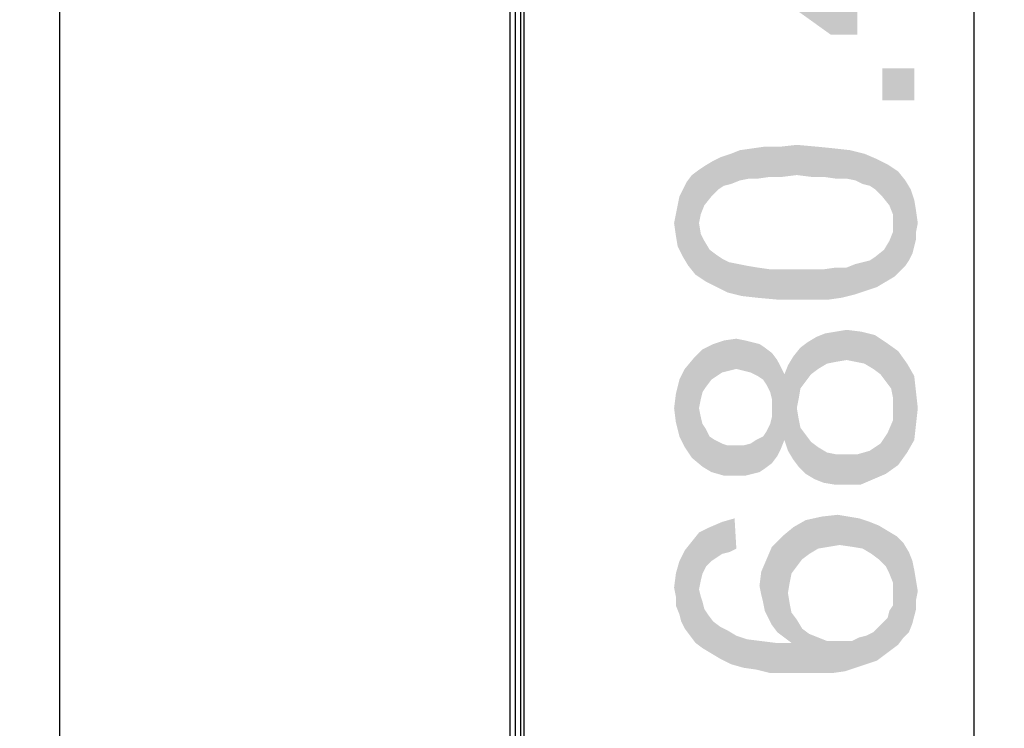
# Model space of a CAD drawing. Units: millimetres. Extents: x 0 to 1189, y 0 to 841.
# Drawn here: x 101 to 134, y 401 to 424 of the extents above; entities that cross this region are included whole.
import ezdxf

# ---------------------------------------------------------------- set-up
doc = ezdxf.new("R2010")
doc.units = ezdxf.units.MM
doc.header["$LTSCALE"] = 65.395
doc.layers.get('0').update_dxf_attribs({"linetype": 'CONTINUOUS'})
for name, color, linetype in [('00_COMPONENTS_3', 7, 'CONTINUOUS'), ('7_ALL_FEATURES', 7, 'CONTINUOUS'), ('DEF_DRAFT_DIM', 7, 'CONTINUOUS')]:
    doc.layers.add(name, color=color, linetype=linetype)
doc.styles.add('TEXTSTYLE_2', font='ar_wgl__.ttf')
doc.dimstyles.new('DIMSTYLE_3', dxfattribs={"dimtxt": 8, "dimasz": 3, "dimexe": 0.8, "dimexo": 0.2, "dimgap": 2, "dimtad": 1, "dimdec": 1, "dimlfac": 3.333333, "dimdsep": 46, "dimtxsty": 'TEXTSTYLE_2', "dimblk": 'OPEN', "dimblk1": 'OPEN', "dimblk2": 'OPEN', "dimcen": 0.09, "dimazin": 2, "dimtp": 0.8, "dimtm": 0.8, "dimtfac": 1, "dimtdec": 1, "dimtofl": 0, "dimtmove": 0, "dimatfit": 3, "dimldrblk": 'OPEN', "dimfxl": 1, "dimtolj": 1, "dimarcsym": 0})

# ---------------------------------------------------------------- blocks, each defined once
blk = doc.blocks.new('_OPEN')
at = {"color": 0, "linetype": 'ByBlock'}
for p, q in [((0, 0), (-1, 0.117)), ((-1, -0.117), (0, 0)), ((-1, 0), (0, 0))]:
    blk.add_line(p, q, dxfattribs=at)
blk = doc.blocks.new('*D4')
at = {"layer": 'DEF_DRAFT_DIM', "color": 2, "linetype": 'Continuous', "transparency": 16777216}
for p, q in [((116.875, 552.645), (86.245, 552.645)), ((87.045, 552.645), (87.045, 447.435)), ((87.045, 342.225), (87.045, 447.435)), ((116.875, 342.225), (86.245, 342.225))]:
    blk.add_line(p, q, dxfattribs=at)
at = {"layer": 'DEF_DRAFT_DIM', "color": 2, "linetype": 'Continuous', "transparency": 16777216, "xscale": 3, "yscale": 3, "zscale": 3}
for p, rotation in [((87.045, 552.645), 90), ((87.045, 342.225), 270)]:
    blk.add_blockref('_OPEN', p, dxfattribs=dict(at, rotation=rotation))
blk = doc.blocks.new('*D5')
at = {"layer": 'DEF_DRAFT_DIM', "color": 2, "linetype": 'Continuous', "transparency": 16777216}
for p, q in [((117.175, 550.635), (101.245, 550.635)), ((102.045, 550.635), (102.045, 447.435)), ((102.045, 344.235), (102.045, 447.435)), ((117.175, 344.235), (101.245, 344.235))]:
    blk.add_line(p, q, dxfattribs=at)
at = {"layer": 'DEF_DRAFT_DIM', "color": 2, "linetype": 'Continuous', "transparency": 16777216, "xscale": 3, "yscale": 3, "zscale": 3}
for p, rotation in [((102.045, 550.635), 90), ((102.045, 344.235), 270)]:
    blk.add_blockref('_OPEN', p, dxfattribs=dict(at, rotation=rotation))
blk = doc.blocks.new('*D13')
at = {"layer": 'DEF_DRAFT_DIM', "color": 6, "linetype": 'Continuous', "transparency": 16777216}
for p, q in [((132.266, 550.35), (133.304, 550.35)), ((132.504, 550.35), (132.504, 448.29)), ((132.504, 346.23), (132.504, 448.29))]:
    blk.add_line(p, q, dxfattribs=at)
at = {"layer": 'DEF_DRAFT_DIM', "color": 6, "linetype": 'Continuous', "transparency": 16777216, "xscale": 3, "yscale": 3, "zscale": 3}
for p, rotation in [((132.504, 550.35), 90), ((132.504, 346.23), 270)]:
    blk.add_blockref('_OPEN', p, dxfattribs=dict(at, rotation=rotation))

msp = doc.modelspace()

# ---------------------------------------------------------------- linework, layer by layer
at = {"layer": '00_COMPONENTS_3', "color": 7, "linetype": 'Continuous'}
for p, q in [((117.384, 550.635), (117.384, 344.235)), ((117.504, 344.235), (117.504, 550.635))]:
    msp.add_line(p, q, dxfattribs=at)
at = {"layer": '7_ALL_FEATURES', "color": 7, "linetype": 'Continuous'}
for p, q in [((117.045, 342.945), (117.045, 551.925)), ((117.225, 344.1938), (117.225, 550.6762))]:
    msp.add_line(p, q, dxfattribs=at)
at = {"layer": 'DEF_DRAFT_DIM', "color": 6, "linetype": 'Continuous'}
for points in [[(127.7188, 428.2521), (127.7188, 429.3188), (128.6077, 423.7484)], [(128.6077, 427.2447), (128.6077, 423.7484), (127.7188, 429.3188)], [(122.504, 428.2521), (124.2225, 427.2447), (127.7188, 423.7484)], [(122.504, 428.2521), (127.7188, 423.7484), (122.504, 427.4817)], [(127.7188, 427.2447), (127.7188, 428.2521), (128.6077, 423.7484)], [(127.7188, 423.7484), (124.2225, 427.2447), (127.7188, 424.6966)], [(127.7188, 424.6966), (127.7188, 427.2447), (128.6077, 423.7484)], [(127.7188, 424.6966), (128.6077, 423.7484), (127.7188, 423.7484)], [(129.4373, 422.6225), (130.504, 421.5558), (129.4373, 421.5558)], [(130.504, 421.5558), (129.4373, 422.6225), (130.504, 422.6225)], [(124.6966, 418.8891), (124.4003, 419.778), (124.6966, 419.8966)], [(124.9929, 418.9484), (124.6966, 419.8966), (125.1114, 419.9558)], [(124.6966, 419.8966), (124.9929, 418.9484), (124.6966, 418.8891)], [(125.1114, 419.9558), (125.2892, 418.9484), (124.9929, 418.9484)], [(125.2892, 418.9484), (125.1114, 419.9558), (125.5262, 420.0151)], [(125.5262, 420.0151), (125.704, 419.0077), (125.2892, 418.9484)], [(125.704, 419.0077), (125.5262, 420.0151), (126.0596, 420.0151)], [(126.0596, 420.0151), (126.1188, 419.0077), (125.704, 419.0077)], [(126.5929, 419.0669), (126.0596, 420.0151), (126.5929, 420.0743)], [(126.5929, 419.0669), (126.1188, 419.0077), (126.0596, 420.0151)], [(126.5929, 420.0743), (127.067, 419.0077), (126.5929, 419.0669)], [(127.067, 419.0077), (126.5929, 420.0743), (127.2447, 420.0151)], [(127.2447, 420.0151), (127.4818, 419.0077), (127.067, 419.0077)], [(127.4818, 419.0077), (127.2447, 420.0151), (127.8373, 419.9558)], [(127.8373, 419.9558), (127.8966, 418.9484), (127.4818, 419.0077)], [(128.2521, 418.9484), (127.8966, 418.9484), (127.8373, 419.9558)], [(128.2521, 418.9484), (127.8373, 419.9558), (128.3707, 419.8966)], [(128.3707, 419.8966), (128.5484, 418.8891), (128.2521, 418.9484)], [(128.7855, 418.7706), (128.5484, 418.8891), (128.3707, 419.8966)], [(128.7855, 418.7706), (128.3707, 419.8966), (128.8447, 419.778)], [(123.7484, 418.3558), (123.5114, 419.3632), (123.8077, 419.541)], [(123.8077, 419.541), (123.9855, 418.5929), (123.7484, 418.3558)], [(123.9855, 418.5929), (123.8077, 419.541), (124.0447, 419.6595)], [(124.0447, 419.6595), (124.1633, 418.7114), (123.9855, 418.5929)], [(124.4003, 418.7706), (124.0447, 419.6595), (124.4003, 419.778)], [(124.4003, 418.7706), (124.1633, 418.7114), (124.0447, 419.6595)], [(124.4003, 419.778), (124.6966, 418.8891), (124.4003, 418.7706)], [(128.8447, 419.778), (129.0225, 418.7114), (128.7855, 418.7706)], [(129.2003, 418.5929), (129.0225, 418.7114), (128.8447, 419.778)], [(129.2003, 418.5929), (128.8447, 419.778), (129.2596, 419.6003)], [(129.2596, 419.6003), (129.4373, 418.3558), (129.2003, 418.5929)], [(129.4373, 418.3558), (129.2596, 419.6003), (129.6151, 419.4225)], [(123.3336, 417.4669), (123.0966, 419.0669), (123.3336, 419.2447)], [(123.5114, 418.0595), (123.3336, 419.2447), (123.5114, 419.3632)], [(123.3336, 419.2447), (123.3929, 417.7632), (123.3336, 417.4669)], [(123.5114, 418.0595), (123.3929, 417.7632), (123.3336, 419.2447)], [(123.5114, 419.3632), (123.7484, 418.3558), (123.5114, 418.0595)], [(129.6151, 419.4225), (129.6744, 418.0595), (129.4373, 418.3558)], [(129.7929, 417.7632), (129.6744, 418.0595), (129.6151, 419.4225)], [(129.7929, 417.7632), (129.6151, 419.4225), (129.9707, 419.1854)], [(129.9707, 419.1854), (129.8521, 415.6891), (129.7929, 417.7632)], [(129.9707, 419.1854), (130.0299, 415.8669), (129.8521, 415.6891)], [(130.2077, 416.0447), (130.0299, 415.8669), (129.9707, 419.1854)], [(130.2077, 416.0447), (129.9707, 419.1854), (130.2077, 418.8891)], [(122.9781, 416.0447), (122.9188, 418.8299), (123.0966, 419.0669)], [(123.0966, 419.0669), (123.2151, 415.7484), (122.9781, 416.0447)], [(123.3336, 417.4669), (123.2151, 415.7484), (123.0966, 419.0669)], [(130.2077, 418.8891), (130.3262, 416.2225), (130.2077, 416.0447)], [(130.3262, 416.2225), (130.2077, 418.8891), (130.3855, 418.5929)], [(122.8003, 416.341), (122.6818, 418.3558), (122.8003, 418.5929)], [(122.8003, 418.5929), (122.9188, 418.8299), (122.9781, 416.0447)], [(122.8003, 418.5929), (122.9781, 416.0447), (122.8003, 416.341)], [(130.3855, 418.5929), (130.4447, 416.4595), (130.3262, 416.2225)], [(130.504, 416.6966), (130.4447, 416.4595), (130.3855, 418.5929)], [(130.504, 416.6966), (130.3855, 418.5929), (130.504, 418.2373)], [(122.6225, 418.0595), (122.6818, 418.3558), (122.8003, 416.341)], [(130.504, 418.2373), (130.5633, 416.9336), (130.504, 416.6966)], [(130.5633, 417.1706), (130.5633, 416.9336), (130.504, 418.2373)], [(130.5633, 417.1706), (130.504, 418.2373), (130.5633, 417.8817)], [(122.6225, 416.6966), (122.5633, 417.7632), (122.6225, 418.0595)], [(122.6225, 418.0595), (122.8003, 416.341), (122.6225, 416.6966)], [(130.5633, 417.8817), (130.6225, 417.4669), (130.5633, 417.1706)], [(122.5633, 417.0521), (122.504, 417.4669), (122.5633, 417.7632)], [(122.5633, 417.7632), (122.6225, 416.6966), (122.5633, 417.0521)], [(129.7929, 417.4669), (129.7929, 417.7632), (129.8521, 415.6891)], [(123.3336, 417.4669), (123.5707, 415.5114), (123.2151, 415.7484)], [(123.3336, 417.4669), (123.3929, 417.1114), (123.5707, 415.5114)], [(129.7929, 417.1706), (129.7929, 417.4669), (129.8521, 415.6891)], [(123.3929, 417.1114), (123.5114, 416.8743), (123.5707, 415.5114)], [(129.6744, 416.8743), (129.7929, 417.1706), (129.8521, 415.6891)], [(123.5707, 415.5114), (123.5114, 416.8743), (123.6892, 416.578)], [(123.6892, 416.578), (123.9262, 415.3336), (123.5707, 415.5114)], [(123.9262, 415.3336), (123.6892, 416.578), (123.9262, 416.4003)], [(129.2596, 415.3336), (129.2003, 416.341), (129.4966, 416.578)], [(129.4966, 416.578), (129.5559, 415.5114), (129.2596, 415.3336)], [(129.5559, 415.5114), (129.4966, 416.578), (129.6744, 416.8743)], [(129.6744, 416.8743), (129.8521, 415.6891), (129.5559, 415.5114)], [(123.9262, 416.4003), (124.104, 416.2817), (124.2818, 415.1558)], [(123.9262, 416.4003), (124.2818, 415.1558), (123.9262, 415.3336)], [(124.2818, 415.1558), (124.104, 416.2817), (124.341, 416.1632)], [(129.0225, 416.2225), (129.2003, 416.341), (129.2596, 415.3336)], [(124.341, 416.1632), (124.7559, 415.0373), (124.2818, 415.1558)], [(124.341, 416.1632), (124.6373, 416.104), (124.7559, 415.0373)], [(124.7559, 415.0373), (124.6373, 416.104), (124.9336, 416.0447)], [(124.9336, 416.0447), (125.2892, 414.978), (124.7559, 415.0373)], [(125.2892, 414.978), (124.9336, 416.0447), (125.2892, 415.9854)], [(125.2892, 415.9854), (125.704, 415.9262), (125.941, 414.9188)], [(125.2892, 415.9854), (125.941, 414.9188), (125.2892, 414.978)], [(125.941, 414.9188), (125.704, 415.9262), (126.1188, 415.9262)], [(126.1188, 415.9262), (126.5929, 414.9188), (125.941, 414.9188)], [(126.5929, 414.9188), (126.1188, 415.9262), (126.5929, 415.9262)], [(126.5929, 415.9262), (127.067, 415.9262), (127.1262, 414.9188)], [(126.5929, 415.9262), (127.1262, 414.9188), (126.5929, 414.9188)], [(127.1262, 414.9188), (127.067, 415.9262), (127.4818, 415.9262)], [(127.4818, 415.9262), (127.6596, 414.9188), (127.1262, 414.9188)], [(127.6596, 414.9188), (127.4818, 415.9262), (127.8966, 415.9854)], [(127.8966, 415.9854), (128.0744, 414.978), (127.6596, 414.9188)], [(128.0744, 414.978), (127.8966, 415.9854), (128.2521, 415.9854)], [(128.2521, 415.9854), (128.5484, 415.0966), (128.0744, 414.978)], [(128.5484, 415.0966), (128.2521, 415.9854), (128.5484, 416.104)], [(128.5484, 416.104), (128.7855, 416.1632), (128.904, 415.2151)], [(128.5484, 416.104), (128.904, 415.2151), (128.5484, 415.0966)], [(128.904, 415.2151), (128.7855, 416.1632), (129.0225, 416.2225)], [(129.0225, 416.2225), (129.2596, 415.3336), (128.904, 415.2151)], [(124.5781, 412.6077), (124.1633, 413.5558), (124.5781, 413.6151)], [(124.5781, 413.6151), (124.8151, 412.5484), (124.5781, 412.6077)], [(124.8151, 412.5484), (124.5781, 413.6151), (124.8744, 413.5558)], [(127.067, 412.4299), (126.9484, 413.4966), (127.2447, 413.6743)], [(127.2447, 413.6743), (127.304, 412.6077), (127.067, 412.4299)], [(127.304, 412.6077), (127.2447, 413.6743), (127.541, 413.7929)], [(127.541, 413.7929), (127.6003, 412.7854), (127.304, 412.6077)], [(127.8966, 412.8447), (127.541, 413.7929), (127.8966, 413.8521)], [(127.8966, 412.8447), (127.6003, 412.7854), (127.541, 413.7929)], [(128.2521, 412.904), (127.8966, 413.8521), (128.2521, 413.9114)], [(127.8966, 413.8521), (128.2521, 412.904), (127.8966, 412.8447)], [(128.2521, 413.9114), (128.5484, 412.8447), (128.2521, 412.904)], [(128.5484, 412.8447), (128.2521, 413.9114), (128.7262, 413.8521)], [(128.7262, 413.8521), (128.8447, 412.7854), (128.5484, 412.8447)], [(129.141, 412.6077), (128.8447, 412.7854), (128.7262, 413.8521)], [(129.141, 412.6077), (128.7262, 413.8521), (129.2003, 413.7336)], [(129.2003, 413.7336), (129.3781, 412.4299), (129.141, 412.6077)], [(129.5559, 412.1929), (129.3781, 412.4299), (129.2003, 413.7336)], [(129.5559, 412.1929), (129.2003, 413.7336), (129.5559, 413.4966)], [(123.7484, 412.2521), (123.4521, 413.2595), (123.8077, 413.4373)], [(123.8077, 413.4373), (123.9262, 412.3706), (123.7484, 412.2521)], [(124.104, 412.4891), (123.8077, 413.4373), (124.1633, 413.5558)], [(124.104, 412.4891), (123.9262, 412.3706), (123.8077, 413.4373)], [(124.1633, 413.5558), (124.341, 412.5484), (124.104, 412.4891)], [(124.5781, 412.6077), (124.341, 412.5484), (124.1633, 413.5558)], [(124.8744, 413.5558), (125.0521, 412.4891), (124.8151, 412.5484)], [(125.0521, 412.4891), (124.8744, 413.5558), (125.1114, 413.4966)], [(125.1114, 413.4966), (125.2892, 412.3706), (125.0521, 412.4891)], [(125.2892, 412.3706), (125.1114, 413.4966), (125.3484, 413.4373)], [(125.3484, 413.4373), (125.467, 412.2521), (125.2892, 412.3706)], [(125.467, 412.2521), (125.3484, 413.4373), (125.5262, 413.3188)], [(125.5262, 413.3188), (125.5855, 412.0743), (125.467, 412.2521)], [(125.704, 411.8373), (125.5855, 412.0743), (125.5262, 413.3188)], [(125.7633, 411.6003), (125.704, 411.8373), (125.5262, 413.3188)], [(125.7633, 411.6003), (125.5262, 413.3188), (125.7633, 413.141)], [(126.7114, 411.9558), (126.4744, 413.0225), (126.7114, 413.3188)], [(126.8892, 412.1929), (126.7114, 413.3188), (126.9484, 413.4966)], [(126.7114, 413.3188), (126.8892, 412.1929), (126.7114, 411.9558)], [(126.9484, 413.4966), (127.067, 412.4299), (126.8892, 412.1929)], [(129.5559, 413.4966), (129.7336, 411.9558), (129.5559, 412.1929)], [(129.7929, 411.6595), (129.7336, 411.9558), (129.5559, 413.4966)], [(129.7929, 411.6595), (129.5559, 413.4966), (129.9707, 413.2003)], [(123.0966, 409.6447), (122.8596, 412.6077), (123.1559, 412.9632)], [(123.1559, 412.9632), (123.4521, 409.3484), (123.0966, 409.6447)], [(123.4521, 411.8373), (123.1559, 412.9632), (123.4521, 413.2595)], [(123.1559, 412.9632), (123.3336, 411.304), (123.4521, 409.3484)], [(123.3929, 411.6003), (123.3336, 411.304), (123.1559, 412.9632)], [(123.4521, 411.8373), (123.3929, 411.6003), (123.1559, 412.9632)], [(123.4521, 413.2595), (123.5707, 412.0151), (123.4521, 411.8373)], [(123.7484, 412.2521), (123.5707, 412.0151), (123.4521, 413.2595)], [(125.7633, 411.6003), (125.7633, 413.141), (125.941, 409.704)], [(125.941, 409.704), (125.7633, 413.141), (125.941, 412.904)], [(126.4744, 409.5854), (126.2966, 412.7262), (126.4744, 413.0225)], [(126.4744, 413.0225), (126.5929, 411.304), (126.6521, 409.3484)], [(126.4744, 413.0225), (126.6521, 409.3484), (126.4744, 409.5854)], [(126.6521, 411.6003), (126.5929, 411.304), (126.4744, 413.0225)], [(126.7114, 411.9558), (126.6521, 411.6003), (126.4744, 413.0225)], [(129.9707, 413.2003), (129.9707, 409.4077), (129.7929, 411.6595)], [(129.9707, 413.2003), (130.267, 409.8225), (129.9707, 409.4077)], [(130.267, 409.8225), (129.9707, 413.2003), (130.267, 412.7854)], [(125.941, 412.904), (126.0596, 409.941), (125.941, 409.704)], [(126.0596, 409.941), (125.941, 412.904), (126.0596, 412.6669)], [(126.0596, 412.6669), (126.1781, 410.2373), (126.0596, 409.941)], [(126.1781, 410.2373), (126.0596, 412.6669), (126.1781, 412.4299)], [(126.2966, 409.8817), (126.1781, 412.4299), (126.2966, 412.7262)], [(126.2966, 412.7262), (126.4744, 409.5854), (126.2966, 409.8817)], [(130.267, 412.7854), (130.504, 410.2373), (130.267, 409.8225)], [(130.504, 410.2373), (130.267, 412.7854), (130.504, 412.3706)], [(122.8596, 410.0003), (122.6818, 412.2521), (122.8596, 412.6077)], [(122.8596, 412.6077), (123.0966, 409.6447), (122.8596, 410.0003)], [(126.1781, 412.4299), (126.2966, 409.8817), (126.1781, 410.2373)], [(130.504, 412.3706), (130.5633, 410.7706), (130.504, 410.2373)], [(130.5633, 410.7706), (130.504, 412.3706), (130.5633, 411.8373)], [(122.6818, 410.3558), (122.5633, 411.778), (122.6818, 412.2521)], [(122.6818, 412.2521), (122.8596, 410.0003), (122.6818, 410.3558)], [(122.5633, 410.8299), (122.504, 411.304), (122.5633, 411.778)], [(122.5633, 411.778), (122.6818, 410.3558), (122.5633, 410.8299)], [(129.7929, 411.304), (129.7929, 411.6595), (129.9707, 409.4077)], [(130.5633, 411.8373), (130.6225, 411.304), (130.5633, 410.7706)], [(125.7633, 411.304), (125.7633, 411.6003), (125.941, 409.704)], [(123.3336, 411.304), (123.3929, 411.0077), (123.4521, 409.3484)], [(123.4521, 409.3484), (123.3929, 411.0077), (123.4521, 410.7706)], [(125.7633, 409.4669), (125.704, 410.7706), (125.7633, 411.0077)], [(125.7633, 411.0077), (125.7633, 411.304), (125.941, 409.704)], [(125.7633, 411.0077), (125.941, 409.704), (125.7633, 409.4669)], [(126.6521, 409.3484), (126.5929, 411.304), (126.6521, 410.9484)], [(129.7929, 410.8891), (129.7929, 411.304), (129.9707, 409.4077)], [(123.4521, 410.7706), (123.5707, 410.5929), (123.7484, 409.1706)], [(123.4521, 410.7706), (123.7484, 409.1706), (123.4521, 409.3484)], [(125.5855, 410.5336), (125.704, 410.7706), (125.7633, 409.4669)], [(126.6521, 410.9484), (126.7114, 410.6521), (126.8892, 409.1114)], [(126.6521, 410.9484), (126.8892, 409.1114), (126.6521, 409.3484)], [(129.6151, 410.4743), (129.7929, 410.8891), (129.9707, 409.4077)], [(123.5707, 410.5929), (123.6892, 410.3558), (123.7484, 409.1706)], [(123.7484, 409.1706), (123.6892, 410.3558), (123.867, 410.2373)], [(125.3484, 409.1706), (125.2299, 410.2373), (125.467, 410.3558)], [(125.467, 410.3558), (125.5262, 409.2891), (125.3484, 409.1706)], [(125.5262, 409.2891), (125.467, 410.3558), (125.5855, 410.5336)], [(125.5855, 410.5336), (125.7633, 409.4669), (125.5262, 409.2891)], [(126.8892, 409.1114), (126.7114, 410.6521), (126.8892, 410.4151)], [(126.8892, 410.4151), (127.067, 410.178), (127.1855, 408.9336)], [(126.8892, 410.4151), (127.1855, 408.9336), (126.8892, 409.1114)], [(129.5559, 409.1114), (129.4966, 410.2966), (129.6151, 410.4743)], [(129.6151, 410.4743), (129.9707, 409.4077), (129.5559, 409.1114)], [(123.867, 410.2373), (124.1633, 409.0521), (123.7484, 409.1706)], [(123.867, 410.2373), (124.104, 410.1188), (124.1633, 409.0521)], [(124.1633, 409.0521), (124.104, 410.1188), (124.2818, 410.0595)], [(124.2818, 410.0595), (124.5781, 409.0521), (124.1633, 409.0521)], [(124.2818, 410.0595), (124.5188, 410.0595), (124.5781, 409.0521)], [(124.5781, 409.0521), (124.5188, 410.0595), (124.8151, 410.0595)], [(124.8151, 410.0595), (124.8744, 409.0521), (124.5781, 409.0521)], [(124.8744, 409.0521), (124.8151, 410.0595), (125.0521, 410.1188)], [(125.0521, 410.1188), (125.1114, 409.1114), (124.8744, 409.0521)], [(125.1114, 409.1114), (125.0521, 410.1188), (125.2299, 410.2373)], [(125.2299, 410.2373), (125.3484, 409.1706), (125.1114, 409.1114)], [(127.1855, 408.9336), (127.067, 410.178), (127.304, 410.0003)], [(127.304, 410.0003), (127.4818, 408.8151), (127.1855, 408.9336)], [(127.4818, 408.8151), (127.304, 410.0003), (127.6003, 409.8225)], [(129.141, 408.9336), (129.0225, 409.8817), (129.2003, 410.0003)], [(129.2003, 410.0003), (129.5559, 409.1114), (129.141, 408.9336)], [(129.2003, 410.0003), (129.3781, 410.1188), (129.5559, 409.1114)], [(129.3781, 410.1188), (129.4966, 410.2966), (129.5559, 409.1114)], [(127.6003, 409.8225), (127.8373, 408.7558), (127.4818, 408.8151)], [(127.8373, 408.7558), (127.6003, 409.8225), (127.8966, 409.7632)], [(127.8966, 409.7632), (128.1929, 408.7558), (127.8373, 408.7558)], [(128.1929, 408.7558), (127.8966, 409.7632), (128.1929, 409.7632)], [(128.1929, 409.7632), (128.6077, 409.7632), (128.7262, 408.7558)], [(128.1929, 409.7632), (128.7262, 408.7558), (128.1929, 408.7558)], [(128.7262, 408.7558), (128.6077, 409.7632), (129.0225, 409.8817)], [(129.0225, 409.8817), (129.141, 408.9336), (128.7262, 408.7558)], [(127.6596, 406.6817), (127.4225, 407.6891), (127.9558, 407.7484)], [(127.9558, 407.7484), (128.0151, 406.741), (127.6596, 406.6817)], [(128.0151, 406.741), (127.9558, 407.7484), (128.3114, 407.6891)], [(124.104, 406.4447), (123.6892, 407.3336), (124.104, 407.5114)], [(124.341, 406.504), (124.104, 407.5114), (124.5188, 407.6299)], [(124.104, 407.5114), (124.341, 406.504), (124.104, 406.4447)], [(124.5188, 407.6299), (124.5781, 406.6225), (124.341, 406.504)], [(126.7707, 406.2669), (126.4744, 407.3336), (126.8892, 407.5706)], [(126.8892, 407.5706), (127.0077, 406.4447), (126.7707, 406.2669)], [(127.304, 406.6225), (126.8892, 407.5706), (127.4225, 407.6891)], [(127.304, 406.6225), (127.0077, 406.4447), (126.8892, 407.5706)], [(127.4225, 407.6891), (127.6596, 406.6817), (127.304, 406.6225)], [(128.3114, 407.6891), (128.4299, 406.6817), (128.0151, 406.741)], [(128.4299, 406.6817), (128.3114, 407.6891), (128.667, 407.6299)], [(128.667, 407.6299), (128.7855, 406.6225), (128.4299, 406.6817)], [(128.7855, 406.6225), (128.667, 407.6299), (129.0225, 407.5114)], [(129.0225, 407.5114), (129.0818, 406.4447), (128.7855, 406.6225)], [(129.3188, 406.2669), (129.0818, 406.4447), (129.0225, 407.5114)], [(129.3188, 406.2669), (129.0225, 407.5114), (129.3188, 407.3929)], [(129.3188, 407.3929), (129.5559, 406.0299), (129.3188, 406.2669)], [(129.5559, 406.0299), (129.3188, 407.3929), (129.6151, 407.2151)], [(123.3336, 405.2595), (123.0966, 406.8595), (123.3336, 407.1558)], [(123.5707, 406.0299), (123.3336, 407.1558), (123.6892, 407.3336)], [(123.3336, 407.1558), (123.3929, 405.5558), (123.3336, 405.2595)], [(123.4521, 405.7929), (123.3929, 405.5558), (123.3336, 407.1558)], [(123.5707, 406.0299), (123.4521, 405.7929), (123.3336, 407.1558)], [(123.6892, 407.3336), (123.7484, 406.2077), (123.5707, 406.0299)], [(123.9262, 406.3262), (123.7484, 406.2077), (123.6892, 407.3336)], [(124.104, 406.4447), (123.9262, 406.3262), (123.6892, 407.3336)], [(126.4151, 405.7929), (126.1188, 407.0373), (126.4744, 407.3336)], [(126.4744, 407.3336), (126.5929, 406.0299), (126.4151, 405.7929)], [(126.7707, 406.2669), (126.5929, 406.0299), (126.4744, 407.3336)], [(129.6151, 407.2151), (129.6744, 405.7929), (129.5559, 406.0299)], [(129.7929, 405.4966), (129.6744, 405.7929), (129.6151, 407.2151)], [(129.7929, 405.4966), (129.6151, 407.2151), (129.9114, 407.0373)], [(123.0373, 403.7188), (122.8596, 406.5632), (123.0966, 406.8595)], [(123.0966, 406.8595), (123.2151, 403.4817), (123.0373, 403.7188)], [(123.3336, 405.2595), (123.2151, 403.4817), (123.0966, 406.8595)], [(125.941, 403.8373), (125.7633, 406.6817), (126.1188, 407.0373)], [(126.1188, 407.0373), (126.1781, 403.6595), (125.941, 403.8373)], [(126.2966, 405.141), (126.1781, 403.6595), (126.1188, 407.0373)], [(126.3559, 405.4966), (126.2966, 405.141), (126.1188, 407.0373)], [(126.4151, 405.7929), (126.3559, 405.4966), (126.1188, 407.0373)], [(129.7929, 405.4966), (129.9114, 407.0373), (129.9707, 403.4225)], [(130.1484, 403.6595), (129.9707, 403.4225), (129.9114, 407.0373)], [(130.1484, 403.6595), (129.9114, 407.0373), (130.1484, 406.8003)], [(130.1484, 406.8003), (130.3262, 403.8373), (130.1484, 403.6595)], [(130.3262, 403.8373), (130.1484, 406.8003), (130.3262, 406.504)], [(122.8596, 403.9558), (122.6818, 406.2077), (122.8596, 406.5632)], [(122.8596, 406.5632), (123.0373, 403.7188), (122.8596, 403.9558)], [(125.7633, 404.0743), (125.5855, 406.2669), (125.7633, 406.6817)], [(125.7633, 406.6817), (125.941, 403.8373), (125.7633, 404.0743)], [(130.3262, 406.504), (130.4447, 404.1336), (130.3262, 403.8373)], [(130.4447, 404.1336), (130.3262, 406.504), (130.4447, 406.2077)], [(122.6818, 404.4299), (122.5633, 405.7929), (122.6818, 406.2077)], [(122.6818, 406.2077), (122.741, 404.1929), (122.6818, 404.4299)], [(122.8596, 403.9558), (122.741, 404.1929), (122.6818, 406.2077)], [(125.5262, 404.5484), (125.4077, 405.8521), (125.5855, 406.2669)], [(125.5855, 406.2669), (125.6447, 404.3114), (125.5262, 404.5484)], [(125.7633, 404.0743), (125.6447, 404.3114), (125.5855, 406.2669)], [(130.4447, 406.2077), (130.504, 404.3706), (130.4447, 404.1336)], [(130.504, 404.3706), (130.4447, 406.2077), (130.504, 405.9114)], [(122.5633, 405.0225), (122.504, 405.3188), (122.5633, 405.7929)], [(122.5633, 405.0225), (122.5633, 405.7929), (122.6818, 404.4299)], [(125.4077, 405.0817), (125.3484, 405.378), (125.4077, 405.8521)], [(125.4077, 405.8521), (125.467, 404.8447), (125.4077, 405.0817)], [(125.5262, 404.5484), (125.467, 404.8447), (125.4077, 405.8521)], [(130.504, 405.9114), (130.5633, 404.6077), (130.504, 404.3706)], [(130.5633, 404.904), (130.5633, 404.6077), (130.504, 405.9114)], [(130.5633, 404.904), (130.504, 405.9114), (130.5633, 405.5558)], [(129.7929, 405.141), (129.7929, 405.4966), (129.9707, 403.4225)], [(130.5633, 405.5558), (130.6225, 405.2003), (130.5633, 404.904)], [(123.3336, 405.2595), (123.4521, 403.304), (123.2151, 403.4817)], [(123.3336, 405.2595), (123.3929, 405.0225), (123.4521, 403.304)], [(126.2966, 405.141), (126.4151, 403.4817), (126.1781, 403.6595)], [(126.2966, 405.141), (126.3559, 404.7854), (126.4151, 403.4817)], [(129.7929, 404.9632), (129.7929, 405.141), (129.9707, 403.4225)], [(122.5633, 405.0225), (122.6818, 404.4299), (122.5633, 404.7262)], [(123.4521, 403.304), (123.3929, 405.0225), (123.4521, 404.8447)], [(123.4521, 404.8447), (123.5114, 404.6077), (123.7484, 403.1262)], [(123.4521, 404.8447), (123.7484, 403.1262), (123.4521, 403.304)], [(126.4151, 403.4817), (126.3559, 404.7854), (126.4151, 404.4891)], [(129.7929, 404.7262), (129.7929, 404.9632), (129.9707, 403.4225)], [(123.5114, 404.6077), (123.6299, 404.4299), (123.7484, 403.1262)], [(123.7484, 403.1262), (123.6299, 404.4299), (123.8077, 404.1929)], [(126.4151, 404.4891), (126.5929, 404.2521), (126.7707, 402.4743)], [(126.4151, 403.4817), (126.4151, 404.4891), (126.7707, 402.4743)], [(129.6151, 404.3114), (129.6744, 404.5484), (129.7336, 403.2447)], [(129.7336, 403.2447), (129.6744, 404.5484), (129.7929, 404.7262)], [(129.7929, 404.7262), (129.9707, 403.4225), (129.7336, 403.2447)], [(123.8077, 404.1929), (124.0447, 402.9484), (123.7484, 403.1262)], [(124.0447, 402.9484), (123.8077, 404.1929), (124.0447, 404.0151)], [(126.7707, 402.4743), (126.5929, 404.2521), (126.7707, 403.9558)], [(129.3188, 404.0151), (129.4373, 404.1336), (129.4966, 403.0669)], [(129.4966, 403.0669), (129.4373, 404.1336), (129.6151, 404.3114)], [(129.6151, 404.3114), (129.7336, 403.2447), (129.4966, 403.0669)], [(124.0447, 404.0151), (124.2818, 403.8966), (124.4003, 402.7706)], [(124.0447, 404.0151), (124.4003, 402.7706), (124.0447, 402.9484)], [(124.4003, 402.7706), (124.2818, 403.8966), (124.5781, 403.7188)], [(126.7707, 403.9558), (127.0077, 403.778), (127.304, 402.4743)], [(126.7707, 403.9558), (127.304, 402.4743), (126.7707, 402.4743)], [(127.304, 402.4743), (127.0077, 403.778), (127.304, 403.6595)], [(128.904, 403.7188), (129.141, 403.8373), (129.2596, 402.8891)], [(129.2596, 402.8891), (129.141, 403.8373), (129.3188, 404.0151)], [(129.3188, 404.0151), (129.4966, 403.0669), (129.2596, 402.8891)], [(124.5781, 403.7188), (124.8151, 402.6521), (124.4003, 402.7706)], [(124.8151, 402.6521), (124.5781, 403.7188), (124.9336, 403.6003)], [(124.9336, 403.6003), (125.2299, 402.5929), (124.8151, 402.6521)], [(125.2299, 402.5929), (124.9336, 403.6003), (125.4077, 403.541)], [(125.4077, 403.541), (125.704, 402.4743), (125.2299, 402.5929)], [(125.704, 402.4743), (125.4077, 403.541), (125.8818, 403.4817)], [(125.8818, 403.4817), (126.2373, 402.4743), (125.704, 402.4743)], [(126.2373, 402.4743), (125.8818, 403.4817), (126.4151, 403.4817)], [(126.4151, 403.4817), (126.7707, 402.4743), (126.2373, 402.4743)], [(127.304, 403.6595), (127.6003, 403.541), (127.7781, 402.4743)], [(127.304, 403.6595), (127.7781, 402.4743), (127.304, 402.4743)], [(127.7781, 402.4743), (127.6003, 403.541), (127.9558, 403.541)], [(127.9558, 403.541), (128.1929, 402.5336), (127.7781, 402.4743)], [(128.1929, 402.5336), (127.9558, 403.541), (128.1929, 403.541)], [(128.1929, 403.541), (128.4299, 403.541), (128.5484, 402.6521)], [(128.1929, 403.541), (128.5484, 402.6521), (128.1929, 402.5336)], [(128.5484, 402.6521), (128.4299, 403.541), (128.667, 403.6595)], [(128.667, 403.6595), (128.904, 402.7706), (128.5484, 402.6521)], [(128.904, 402.7706), (128.667, 403.6595), (128.904, 403.7188)], [(128.904, 403.7188), (129.2596, 402.8891), (128.904, 402.7706)]]:
    msp.add_solid(points, dxfattribs=at)

# ---------------------------------------------------------------- dimensions: what is measured, and where the dimension line sits
at = {"layer": 'DEF_DRAFT_DIM', "color": 2, "linetype": 'Continuous'}
for base, p1, p2, text, picture, middle in [((87.045, 342.225), (117.075, 552.645), (117.075, 342.225), '<>(Outline)', '*D4', (87.045, 412.0595)), ((102.045, 344.235), (117.375, 550.635), (117.375, 344.235), '<>(Bezel Open)', '*D5', (102.045, 405.2194))]:
    dim = msp.add_linear_dim(base=base, p1=p1, p2=p2, angle=270, text=text, dimstyle='DIMSTYLE_3', dxfattribs=at)
    dim.commit()
    dim.dimension.update_dxf_attribs({"geometry": picture, "text_midpoint": middle, "dimtype": 160})
at = {"layer": 'DEF_DRAFT_DIM', "color": 6, "linetype": 'Continuous'}
dim = msp.add_linear_dim(base=(132.504, 550.35), p1=(118.566, 346.23), p2=(133.504, 550.35), angle=90, text='<>(Active Area)', dimstyle='DIMSTYLE_3', dxfattribs=at)
dim.commit()
dim.dimension.update_dxf_attribs({"geometry": '*D13', "text_midpoint": (132.504, 402.0595), "dimtype": 160})

doc.saveas('drawing.dxf')
